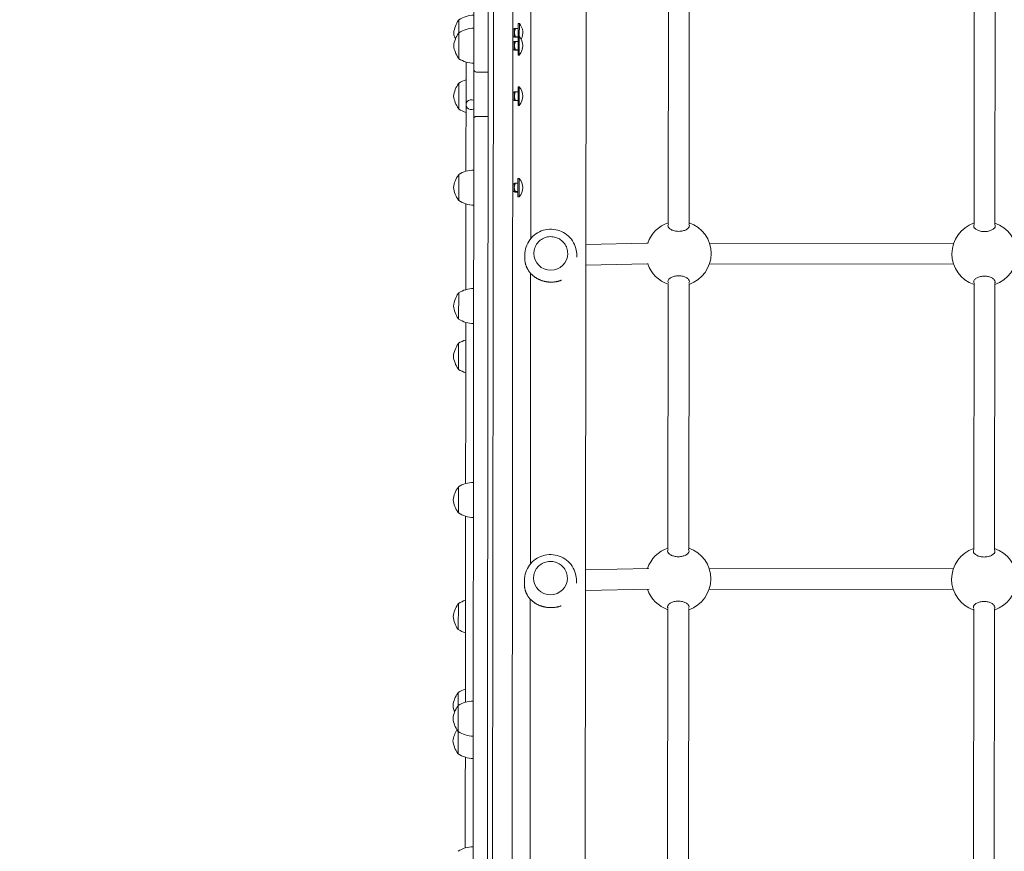
# Model space of a CAD drawing. Units: millimetres. Extents: x 18066 to 32414, y 10647 to 29152.
# Drawn here: x 24266 to 25023, y 20584 to 21223 of the extents above; entities that cross this region are included whole.
import ezdxf

# ---------------------------------------------------------------- set-up
doc = ezdxf.new("R2010")
doc.units = ezdxf.units.MM
doc.header["$LTSCALE"] = 130
doc.layers.add('Widoczne (ISO)', color=7, linetype='Continuous', lineweight=18)
doc.layers.add('Wymiar (ISO)', color=7, linetype='Continuous', lineweight=25)
doc.styles.add('tiff (ISO)', font='tahoma.ttf')
doc.dimstyles.new('tiff', dxfattribs={"dimscale": 130, "dimtxt": 4, "dimasz": 4, "dimexe": 3.175, "dimexo": 0, "dimgap": 0.762, "dimtad": 1, "dimdec": 0, "dimrnd": 1e-08, "dimzin": 0, "dimtxsty": 'tiff (ISO)', "dimblk": 'Filled-1', "dimcen": 0.09, "dimdle": 10, "dimclrd": 256, "dimclre": 256, "dimclrt": 256, "dimazin": 0, "dimtfac": 1, "dimtmove": 0, "dimatfit": 3, "dimfxl": 0, "dimtolj": 1, "dimtzin": 0, "dimlwd": 25, "dimlwe": 25, "dimarcsym": 0})

# ---------------------------------------------------------------- blocks, each defined once
blk = doc.blocks.new('Filled-1')
at = {"color": 0}
for p, q in [((0, 0), (-1, 0.25)), ((-1, 0.25), (-1, -0.25)), ((-1, 0), (0, 0)), ((-1, -0.25), (0, 0))]:
    blk.add_line(p, q, dxfattribs=at)
at = {"color": 0, "flags": 128}
blk.add_lwpolyline([(-1, -0.25), (0, 0)], dxfattribs=at)
at = {"color": 0}
blk.add_solid([(-1, -0.25), (0, 0), (-1, 0.25), (-1, -0.25)], dxfattribs=at)
blk = doc.blocks.new('*D6')
at = {"layer": 'Defpoints', "color": 0, "linetype": 'Continuous'}
for p in [(18726.88, 27143.04), (26500.6, 27134.94), (27717.42, 10648.58)]:
    blk.add_point(p, dxfattribs=at)
at = {"layer": 'Wymiar (ISO)', "linetype": 'Continuous', "lineweight": 25}
for p, q in [((26500.6, 27134.94), (18314.13, 27143.47)), ((18710.25, 11177.96), (18726.34, 26623.04)), ((27717.42, 10648.58), (18296.95, 10658.39))]:
    blk.add_line(p, q, dxfattribs=at)
at = {"layer": 'Wymiar (ISO)', "linetype": 'Continuous', "lineweight": 25, "xscale": 520, "yscale": 520, "zscale": 520}
for p, rotation in [((18726.88, 27143.04), 89.94030580401298), ((18709.7, 10657.96), 269.940305804013)]:
    blk.add_blockref('Filled-1', p, dxfattribs=dict(at, rotation=rotation))
at = {"layer": 'Wymiar (ISO)', "linetype": 'Continuous', "lineweight": 25, "insert": (18074.53, 17983.23), "char_height": 520, "attachment_point": 1, "rotation": 89.94031, "style": 'tiff (ISO)'}
blk.add_mtext('\\A1;16485', dxfattribs=at)
blk = doc.blocks.new('*D7')
at = {"layer": 'Defpoints', "color": 0, "linetype": 'Continuous'}
for p in [(26528.32, 25577.29), (19768.32, 12664), (28076.78, 12664)]:
    blk.add_point(p, dxfattribs=at)
at = {"layer": 'Wymiar (ISO)', "linetype": 'Continuous', "lineweight": 25}
for p, q in [((26528.32, 25577.29), (19355.57, 25577.29)), ((19768.32, 25057.29), (19768.32, 13184)), ((28076.78, 12664), (19355.57, 12664))]:
    blk.add_line(p, q, dxfattribs=at)
at = {"layer": 'Wymiar (ISO)', "linetype": 'Continuous', "lineweight": 25, "xscale": 520, "yscale": 520, "zscale": 520}
for p, rotation in [((19768.32, 25577.29), 90), ((19768.32, 12664), 270)]:
    blk.add_blockref('Filled-1', p, dxfattribs=dict(at, rotation=rotation))
at = {"layer": 'Wymiar (ISO)', "linetype": 'Continuous', "lineweight": 25, "insert": (19127.6, 18204.27), "char_height": 520, "attachment_point": 1, "rotation": 90, "style": 'tiff (ISO)'}
blk.add_mtext('\\A1;12913', dxfattribs=at)

msp = doc.modelspace()

# ---------------------------------------------------------------- linework, layer by layer
at = {"layer": 'Widoczne (ISO)'}
for p, q in [((24629.29, 20205.93), (24631.27, 22105.93)), ((24644.35, 20259.91), (24646.23, 22065.91)), ((24700.56, 20270.86), (24702.42, 22054.86)), ((24659.21, 21278.64), (24658.98, 21054.7)), ((24764.69, 21066.2), (24764.9, 21270.37)), ((24780.69, 21066.18), (24780.9, 21270.36)), ((24999.69, 21065.95), (24999.9, 21270.13)), ((25015.69, 21065.94), (25015.9, 21270.11)), ((24603.85, 21222.96), (24603.84, 21212.96)), ((24646.34, 21215.91), (24645.34, 21215.91)), ((24646.34, 21215.91), (24646.48, 21216.16)), ((24646.34, 21215.91), (24646.34, 21209.91)), ((24649.34, 21216.3), (24647.26, 21216.3)), ((24649.35, 21220.01), (24649.34, 21210.01)), ((24650.25, 21220.01), (24649.35, 21220.01)), ((24650.25, 21220.01), (24650.24, 21210.01)), ((24603.84, 21212.96), (24603.82, 21192.96)), ((24646.34, 21209.91), (24645.34, 21209.91)), ((24646.34, 21209.91), (24646.48, 21209.67)), ((24649.34, 21209.83), (24647.25, 21209.83)), ((24649.34, 21209.52), (24647.25, 21209.52)), ((24649.34, 21210.01), (24649.32, 21195.81)), ((24650.24, 21210.01), (24649.34, 21210.01)), ((24650.24, 21210.01), (24650.23, 21195.81)), ((24646.33, 21205.91), (24645.33, 21205.91)), ((24646.33, 21199.91), (24645.33, 21199.91)), ((24646.33, 21205.91), (24646.47, 21206.16)), ((24646.33, 21205.91), (24646.33, 21199.91)), ((24646.33, 21199.91), (24646.47, 21199.67)), ((24649.33, 21206.3), (24647.25, 21206.3)), ((24649.33, 21199.83), (24647.24, 21199.83)), ((24649.33, 21199.52), (24647.24, 21199.52)), ((24650.23, 21195.81), (24649.32, 21195.81)), ((24626.31, 21182.72), (24617.31, 21182.73)), ((24603.8, 21174.28), (24603.78, 21154.28)), ((24649.3, 21171.33), (24649.28, 21157.13)), ((24650.2, 21171.33), (24649.3, 21171.33)), ((24650.2, 21171.33), (24650.19, 21157.13)), ((24646.29, 21167.23), (24645.29, 21167.23)), ((24646.29, 21167.23), (24646.43, 21167.47)), ((24646.29, 21167.23), (24646.29, 21161.23)), ((24649.29, 21167.51), (24647.21, 21167.51)), ((24649.29, 21167.43), (24647.21, 21167.43)), ((24646.29, 21161.23), (24645.29, 21161.23)), ((24646.29, 21161.23), (24646.43, 21160.99)), ((24649.29, 21160.95), (24647.2, 21160.95)), ((24650.19, 21157.13), (24649.28, 21157.13)), ((24626.27, 21148.59), (24617.27, 21148.6)), ((24603.73, 21103.96), (24603.71, 21083.96)), ((24646.22, 21096.91), (24645.22, 21096.91)), ((24646.22, 21096.91), (24646.21, 21090.91)), ((24646.22, 21096.91), (24646.36, 21097.16)), ((24649.22, 21097.3), (24647.13, 21097.3)), ((24649.22, 21101.01), (24649.21, 21086.81)), ((24650.13, 21101.01), (24649.22, 21101.01)), ((24650.13, 21101.01), (24650.11, 21086.81)), ((24646.21, 21090.91), (24645.21, 21090.91)), ((24646.21, 21090.91), (24646.35, 21090.67)), ((24649.21, 21090.83), (24647.13, 21090.83)), ((24649.21, 21090.52), (24647.13, 21090.52)), ((24650.11, 21086.81), (24649.21, 21086.81)), ((24748.23, 21051.3), (24701.37, 21050.33)), ((24984, 21051.1), (24796.35, 21051.3)), ((24654.42, 21042.06), (24654.42, 21039.91)), ((24661.42, 21043.36), (24661.42, 21043.36)), ((24687.42, 21043.33), (24687.42, 21043.34)), ((24694.42, 21042.02), (24694.42, 21040.4)), ((24748.56, 21035.3), (24701.35, 21034.33)), ((24983.96, 21035.1), (24796.35, 21035.3)), ((24658.95, 21028.04), (24658.72, 20804.72)), ((24764.43, 20816.2), (24764.64, 21020.37)), ((24780.43, 20816.18), (24780.64, 21020.36)), ((24999.43, 20815.96), (24999.64, 21020.13)), ((25015.43, 20815.94), (25015.64, 21020.11)), ((24603.63, 21012.96), (24603.61, 20992.96)), ((24603.59, 20974.28), (24603.57, 20954.28)), ((24603.48, 20863.96), (24603.46, 20843.96)), ((24749.69, 20801.3), (24701.11, 20800.3)), ((24983.74, 20801.1), (24796.09, 20801.3)), ((24654.16, 20792.12), (24654.16, 20789.25)), ((24661.16, 20793.85), (24661.16, 20793.86)), ((24687.16, 20793.83), (24687.16, 20793.84)), ((24694.16, 20792.08), (24694.16, 20789.9)), ((24750, 20785.3), (24701.09, 20784.29)), ((24983.7, 20785.1), (24796.09, 20785.3)), ((24658.69, 20777.69), (24658.46, 20555.45)), ((24603.38, 20774.28), (24603.36, 20754.28)), ((24764.17, 20566.2), (24764.38, 20770.38)), ((24780.17, 20566.19), (24780.38, 20770.36)), ((24999.17, 20565.96), (24999.38, 20770.13)), ((25015.17, 20565.94), (25015.38, 20770.11)), ((24603.31, 20705.96), (24603.3, 20695.96)), ((24603.3, 20695.96), (24603.28, 20675.96)), ((24603.28, 20675.96), (24603.26, 20658.76))]:
    msp.add_line(p, q, dxfattribs=at)
for centre, radius, start, end in [((24604.35, 21221.96), 1, 119.94031, 144.70608), ((24615.74, 21204.45), 22, 91.01302, 122.72261), ((24620.67, 21210.4), 21, 144.70608, 172.99761), ((24615.73, 21194.45), 22, 91.01302, 122.72261), ((24642.24, 21212.92), 10.7, 332.0818, 41.51159), ((24620.66, 21200.4), 21, 144.70608, 172.99761), ((24620.68, 21215.48), 21, 186.883, 200.97737), ((24604.34, 21211.96), 1, 119.94031, 144.70608), ((24642.23, 21202.92), 10.7, 318.36902, 41.51159), ((24620.67, 21205.48), 21, 186.883, 215.17453), ((24604.32, 21193.96), 1, 215.17453, 239.94031), ((24615.75, 21211.44), 22, 237.158, 268.86759), ((24617.31, 21184.73), 2, 179.94031, 269.94031), ((24620.62, 21161.72), 21, 144.70608, 172.99761), ((24604.3, 21173.28), 1, 119.94031, 144.70608), ((24615.69, 21155.77), 22, 106.88501, 122.72261), ((24642.19, 21164.24), 10.7, 318.36902, 41.51159), ((24620.63, 21166.8), 21, 186.883, 215.17453), ((24604.28, 21155.28), 1, 215.17453, 239.94031), ((24615.71, 21172.76), 22, 237.158, 252.9956), ((24620.55, 21091.4), 21, 144.70608, 172.99761), ((24604.23, 21102.96), 1, 119.94031, 144.70608), ((24615.62, 21085.45), 22, 91.01302, 122.72261), ((24620.56, 21096.48), 21, 186.883, 215.17453), ((24642.12, 21093.92), 10.7, 318.36902, 41.51159), ((24604.21, 21084.96), 1, 215.17453, 239.94031), ((24615.64, 21102.44), 22, 237.158, 268.86759), ((24772.66, 21043.29), 25, 108.60323, 161.30638), ((24772.66, 21043.29), 25, 288.60323, 71.27738), ((25007.66, 21043.05), 25, 108.60323, 251.27738), ((25007.66, 21043.05), 25, 288.60323, 71.27738), ((24772.66, 21043.29), 25, 198.6338, 251.27738), ((24620.46, 21000.4), 21, 144.70608, 172.99761), ((24604.13, 21011.96), 1, 119.94031, 144.70608), ((24615.52, 20994.45), 22, 91.01302, 122.72261), ((24620.46, 21005.48), 21, 186.883, 215.17453), ((24604.11, 20993.96), 1, 215.17453, 239.94031), ((24615.54, 21011.44), 22, 237.158, 268.86759), ((24620.41, 20961.72), 21, 144.70608, 172.99761), ((24604.09, 20973.28), 1, 119.94031, 144.70608), ((24615.48, 20955.77), 22, 106.88501, 122.72261), ((24620.42, 20966.8), 21, 186.883, 215.17453), ((24604.07, 20955.28), 1, 215.17453, 239.94031), ((24615.5, 20972.76), 22, 237.158, 252.9956), ((24615.37, 20845.45), 22, 91.01302, 122.72261), ((24620.3, 20851.4), 21, 144.70608, 172.99761), ((24603.98, 20862.96), 1, 119.94031, 144.70608), ((24620.31, 20856.48), 21, 186.883, 215.17453), ((24603.96, 20844.96), 1, 215.17453, 239.94031), ((24615.39, 20862.44), 22, 237.158, 268.86759), ((24772.4, 20793.3), 25, 108.60323, 161.38149), ((24772.4, 20793.3), 25, 288.60323, 71.27738), ((25007.4, 20793.05), 25, 108.60323, 251.27738), ((25007.4, 20793.05), 25, 288.60323, 71.27738), ((24772.4, 20793.3), 25, 198.71488, 251.27738), ((24615.28, 20755.77), 22, 106.88501, 122.72261), ((24620.21, 20761.72), 21, 144.70608, 172.99761), ((24603.88, 20773.28), 1, 119.94031, 144.70608), ((24620.21, 20766.8), 21, 186.883, 215.17453), ((24603.86, 20755.28), 1, 215.17453, 239.94031), ((24615.29, 20772.76), 22, 237.158, 252.9956), ((24615.2, 20687.45), 22, 106.88501, 122.72261), ((24620.14, 20693.4), 21, 144.70608, 172.99761), ((24603.81, 20704.96), 1, 119.94031, 144.70608), ((24620.12, 20683.4), 21, 144.70608, 172.99761), ((24620.14, 20698.48), 21, 186.883, 200.97737), ((24603.8, 20694.96), 1, 119.94031, 144.70608), ((24615.19, 20677.45), 22, 91.01302, 122.72261), ((24620.13, 20688.48), 21, 186.883, 215.17453), ((24620.11, 20666.21), 21, 147.91634, 172.99761), ((24603.78, 20676.96), 1, 215.17453, 239.94031), ((24615.21, 20694.44), 22, 237.158, 268.86759), ((24620.11, 20671.28), 21, 186.883, 215.17453), ((24603.76, 20659.76), 1, 215.17453, 239.94031), ((24615.19, 20677.25), 22, 237.158, 268.86759), ((24615.08, 20565.45), 22, 91.01302, 122.72261)]:
    msp.add_arc(centre, radius, start, end, dxfattribs=at)
for centre, major_axis, ratio, start_param, end_param in [((24613.28, 21157.64), (-4, 0), 0.92958, 4.18879, 8.37758), ((24674.42, 21043.34), (13, -0.01), 0.991518, 3.141593, 6.283185), ((24674.16, 20793.84), (13, -0.01), 0.984784, 3.141593, 6.283185)]:
    msp.add_ellipse(centre, major_axis=major_axis, ratio=ratio, start_param=start_param, end_param=end_param, dxfattribs=at)
for points, knots in [([(24615.78, 21630.11), (24615.77, 21628.86), (24615.77, 21627.61), (24615.76, 21614.82), (24615.75, 21603.27), (24615.72, 21581.05), (24615.71, 21570.38), (24615.69, 21550.62), (24615.68, 21541.55), (24615.66, 21523.65), (24615.65, 21514.81), (24615.64, 21499.16), (24615.63, 21492.31), (24615.62, 21477.3), (24615.61, 21469.27), (24615.59, 21456.33), (24615.59, 21451.13), (24615.58, 21438.91), (24615.57, 21432.49), (24615.56, 21422.36), (24615.55, 21418.35), (24615.55, 21411.04), (24615.54, 21407.72), (24615.54, 21401.98), (24615.53, 21399.57), (24615.53, 21393.7), (24615.53, 21390.13), (24615.52, 21384.79), (24615.52, 21383.46), (24615.51, 21378.15), (24615.51, 21373.82), (24615.5, 21364.6), (24615.49, 21359.71), (24615.48, 21348.08), (24615.47, 21341.21), (24615.46, 21328.02), (24615.45, 21321.79), (24615.44, 21308.83), (24615.43, 21302.08), (24615.42, 21289.64), (24615.41, 21284), (24615.4, 21272.62), (24615.4, 21266.88), (24615.39, 21261.19), (24615.38, 21255.57), (24615.38, 21249.99), (24615.37, 21237.8), (24615.36, 21231.27), (24615.35, 21220.63), (24615.34, 21216.34), (24615.34, 21208.27), (24615.33, 21204.49), (24615.33, 21198.33), (24615.32, 21195.82), (24615.32, 21191.97), (24615.32, 21190.49), (24615.31, 21187.94), (24615.31, 21186.85), (24615.31, 21185.23), (24615.31, 21184.73), (24615.31, 21184.73)], [-78.025068, -78.025068, -78.025068, -78.025068, -77.647618, -77.647618, -74.154125, -74.154125, -70.942277, -70.942277, -68.223215, -68.223215, -65.567644, -65.567644, -63.461154, -63.461154, -60.807623, -60.807623, -58.793324, -58.793324, -55.640222, -55.640222, -53.170083, -53.170083, -50.843243, -50.843243, -49.164906, -49.164906, -46.975992, -46.975992, -46.290676, -46.290676, -44.316898, -44.316898, -42.343115, -42.343115, -39.813084, -39.813084, -37.681101, -37.681101, -35.523935, -35.523935, -33.809433, -33.809433, -32.094927, -32.094927, -32.094927, -30.399987, -30.399987, -28.279368, -28.279368, -26.721749, -26.721749, -25.164135, -25.164135, -23.94943, -23.94943, -23.074606, -23.074606, -22.199783, -22.199783, -21.284314, -21.284314, -21.284314, -21.284314]), ([(24626.73, 21584.88), (24626.57, 21428.96), (24626.43, 21302.77), (24626.22, 21098.19), (24626.14, 21019.1), (24625.99, 20881.2), (24625.93, 20821.51), (24625.8, 20695.41), (24625.73, 20630.56), (24625.57, 20474.93), (24625.48, 20386.3), (24625.31, 20228.16)], [1.641017, 1.641017, 1.641017, 1.641017, 2.312814, 2.312814, 2.98461, 2.98461, 3.656407, 3.656407, 4.328203, 4.328203, 4.982342, 4.982342, 4.982342, 4.982342]), ([(24609.28, 21157.65), (24609.29, 21164.18), (24609.3, 21170.36), (24609.31, 21181.41), (24609.31, 21185.7), (24609.32, 21190.4)], [1, 1, 1, 1, 1.2, 1.2, 1.314594, 1.314594, 1.314594, 1.314594]), ([(24615.31, 21184.73), (24615.31, 21181.95), (24615.31, 21179.16), (24615.3, 21170.33), (24615.29, 21164.3), (24615.28, 21154.92), (24615.28, 21151.53), (24615.27, 21148.15), (24615.27, 21147.88), (24615.27, 21147.61), (24615.27, 21147.33)], [-3.703779, -3.703779, -3.703779, -3.703779, -2.866645, -2.866645, -1.039478, -1.039478, 0, 0, 0, 0.083964, 0.083964, 0.083964, 0.083964]), ([(24615.27, 21147.33), (24615.27, 21147.19), (24615.27, 21147.04), (24615.27, 21146.9), (24615.27, 21141.81), (24615.26, 21136.94), (24615.25, 21126.66), (24615.24, 21121.29), (24615.23, 21110.41), (24615.23, 21104.94), (24615.22, 21094.91), (24615.21, 21090.33), (24615.2, 21081.06), (24615.2, 21076.36), (24615.19, 21066.12), (24615.18, 21060.53), (24615.17, 21049.1), (24615.16, 21043.35), (24615.15, 21033.28), (24615.15, 21029.26), (24615.14, 21020.86), (24615.14, 21016.47), (24615.12, 21004.95), (24615.12, 20997.63), (24615.1, 20982.64), (24615.09, 20974.98), (24615.07, 20956.75), (24615.06, 20946.08), (24615.04, 20924.1), (24615.03, 20912.78), (24615.01, 20891.25), (24614.99, 20881.14), (24614.97, 20859.33), (24614.96, 20847.6), (24614.94, 20823.86), (24614.92, 20811.86), (24614.89, 20782.86), (24614.87, 20765.81), (24614.84, 20729.47), (24614.82, 20710.2), (24614.78, 20677.83), (24614.77, 20664.5), (24614.74, 20640.75), (24614.73, 20630.19), (24614.71, 20610.13), (24614.7, 20600.63), (24614.69, 20591.95), (24614.69, 20584.88), (24614.68, 20578.36), (24614.67, 20566.84), (24614.66, 20561.85), (24614.65, 20554.56), (24614.65, 20551.94), (24614.65, 20548.22), (24614.65, 20547.11), (24614.65, 20546.82), (24614.65, 20546.8), (24614.65, 20546.8)], [-115.007587, -115.007587, -115.007587, -115.007587, -114.923623, -114.923623, -114.923623, -111.998865, -111.998865, -108.604016, -108.604016, -104.964144, -104.964144, -101.845208, -101.845208, -98.726268, -98.726268, -95.29772, -95.29772, -92.267619, -92.267619, -90.410427, -90.410427, -88.553235, -88.553235, -85.697448, -85.697448, -82.841657, -82.841657, -79.013728, -79.013728, -75.185794, -75.185794, -71.934487, -71.934487, -68.298356, -68.298356, -64.66222, -64.66222, -59.559853, -59.559853, -53.743791, -53.743791, -49.549402, -49.549402, -46.000096, -46.000096, -42.450785, -42.450785, -42.450785, -39.557555, -39.557555, -36.664325, -36.664325, -34.30539, -34.30539, -31.946455, -31.946455, -31.611942, -31.611942, -31.611942, -31.611942]), ([(24615.27, 21147.33), (24615.27, 21147.33), (24615.27, 21147.34), (24615.27, 21147.43), (24615.29, 21147.53), (24615.36, 21147.72), (24615.41, 21147.81), (24615.59, 21148.04), (24615.75, 21148.17), (24616.13, 21148.38), (24616.34, 21148.46), (24616.79, 21148.57), (24617.03, 21148.6), (24617.27, 21148.6)], [-0.0006859, -0.0006859, -0.0006859, -0.0006859, 0, 0, 0.0492781, 0.0492781, 0.0981966, 0.0981966, 0.1800279, 0.1800279, 0.2555459, 0.2555459, 0.3281272, 0.3281272, 0.3281272, 0.3281272]), ([(24609.2, 21081.4), (24609.19, 21068.82), (24609.18, 21059.69), (24609.16, 21038.7), (24609.15, 21027.22), (24609.13, 21015.5)], [1.4779379, 1.4779379, 1.4779379, 1.4779379, 1.8, 1.8, 2.2575654, 2.2575654, 2.2575654, 2.2575654]), ([(24772.68, 21060.33), (24771.65, 21060.33), (24770.56, 21060.46), (24768.58, 21060.92), (24767.69, 21061.26), (24766.2, 21062.04), (24765.53, 21062.55), (24764.65, 21063.61), (24764.44, 21064.15), (24764.44, 21065.03), (24764.56, 21065.43), (24764.83, 21065.8)], [0, 0, 0, 0, 0.310325, 0.310325, 0.62065, 0.62065, 0.970973, 0.970973, 1.321297, 1.321297, 1.589832, 1.589832, 1.589832, 1.589832]), ([(24780.55, 21065.78), (24780.81, 21065.41), (24780.94, 21065.02), (24780.94, 21064.14), (24780.72, 21063.59), (24779.84, 21062.54), (24779.17, 21062.03), (24777.68, 21061.25), (24776.79, 21060.92), (24774.81, 21060.45), (24773.72, 21060.33), (24772.68, 21060.33)], [3.653591, 3.653591, 3.653591, 3.653591, 3.922127, 3.922127, 4.27245, 4.27245, 4.622774, 4.622774, 4.933099, 4.933099, 5.243423, 5.243423, 5.243423, 5.243423]), ([(25007.68, 21060.09), (25006.65, 21060.09), (25005.56, 21060.21), (25003.58, 21060.68), (25002.69, 21061.02), (25001.2, 21061.8), (25000.53, 21062.31), (24999.65, 21063.36), (24999.44, 21063.91), (24999.44, 21064.79), (24999.56, 21065.18), (24999.83, 21065.56)], [0, 0, 0, 0, 0.310325, 0.310325, 0.62065, 0.62065, 0.970973, 0.970973, 1.321297, 1.321297, 1.589832, 1.589832, 1.589832, 1.589832]), ([(25015.55, 21065.54), (25015.81, 21065.17), (25015.94, 21064.77), (25015.94, 21063.89), (25015.72, 21063.34), (25014.84, 21062.29), (25014.17, 21061.79), (25012.68, 21061.01), (25011.79, 21060.67), (25009.81, 21060.21), (25008.72, 21060.09), (25007.68, 21060.09)], [3.653591, 3.653591, 3.653591, 3.653591, 3.922127, 3.922127, 4.27245, 4.27245, 4.622774, 4.622774, 4.933099, 4.933099, 5.243423, 5.243423, 5.243423, 5.243423]), ([(24654.42, 21042.06), (24654.42, 21044.19), (24654.77, 21046.3), (24656.11, 21050.33), (24657.1, 21052.23), (24659.64, 21055.63), (24661.19, 21057.13), (24664.68, 21059.57), (24666.62, 21060.51), (24670.71, 21061.73), (24672.85, 21062.02), (24677.12, 21061.9), (24679.25, 21061.49), (24683.27, 21060.04), (24685.16, 21058.98), (24688.51, 21056.34), (24689.97, 21054.75), (24692.32, 21051.19), (24693.2, 21049.23), (24694.2, 21045.49), (24694.42, 21043.76), (24694.42, 21042.02)], [1.46036, 1.46036, 1.46036, 1.46036, 1.778231, 1.778231, 2.096524, 2.096524, 2.415912, 2.415912, 2.736636, 2.736636, 3.058409, 3.058409, 3.380532, 3.380532, 3.702167, 3.702167, 4.022664, 4.022664, 4.341824, 4.341824, 4.601953, 4.601953, 4.601953, 4.601953]), ([(24687.42, 21043.34), (24687.42, 21044.71), (24687.2, 21046.09), (24686.33, 21048.7), (24685.69, 21049.93), (24684.03, 21052.14), (24683.03, 21053.11), (24680.76, 21054.7), (24679.5, 21055.31), (24676.84, 21056.1), (24675.45, 21056.28), (24672.67, 21056.21), (24671.29, 21055.95), (24668.69, 21055.01), (24667.46, 21054.33), (24665.28, 21052.62), (24664.33, 21051.6), (24662.8, 21049.3), (24662.23, 21048.03), (24661.57, 21045.61), (24661.42, 21044.49), (24661.42, 21043.36)], [4.822825, 4.822825, 4.822825, 4.822825, 5.142419, 5.142419, 5.462095, 5.462095, 5.781984, 5.781984, 6.102124, 6.102124, 6.422458, 6.422458, 6.742855, 6.742855, 7.063162, 7.063162, 7.383259, 7.383259, 7.703103, 7.703103, 7.964418, 7.964418, 7.964418, 7.964418]), ([(24654.42, 21039.91), (24654.42, 21039.75), (24654.42, 21039.58), (24654.43, 21039.25), (24654.44, 21039.08), (24654.45, 21038.73), (24654.47, 21038.56), (24654.49, 21038.21), (24654.51, 21038.03), (24654.55, 21037.67), (24654.57, 21037.49), (24654.63, 21037.11), (24654.66, 21036.92), (24654.73, 21036.54), (24654.76, 21036.34), (24654.85, 21035.94), (24654.89, 21035.74), (24655, 21035.32), (24655.05, 21035.11), (24655.18, 21034.68), (24655.25, 21034.47), (24655.39, 21034.02), (24655.47, 21033.8), (24655.65, 21033.34), (24655.74, 21033.11), (24655.94, 21032.64), (24656.05, 21032.4), (24656.28, 21031.93), (24656.4, 21031.69), (24656.66, 21031.22), (24656.79, 21030.98), (24657.08, 21030.51), (24657.23, 21030.27), (24657.54, 21029.81), (24657.7, 21029.58), (24658.03, 21029.13), (24658.2, 21028.91), (24658.56, 21028.48), (24658.74, 21028.27), (24659.11, 21027.86), (24659.29, 21027.66), (24659.68, 21027.27), (24659.87, 21027.08), (24660.26, 21026.71), (24660.46, 21026.53), (24660.86, 21026.19), (24661.06, 21026.02), (24661.47, 21025.7), (24661.67, 21025.54), (24662.08, 21025.24), (24662.29, 21025.1), (24662.7, 21024.82), (24662.91, 21024.68), (24663.32, 21024.42), (24663.53, 21024.3), (24663.95, 21024.06), (24664.15, 21023.94), (24664.57, 21023.72), (24664.78, 21023.62), (24665.2, 21023.41), (24665.41, 21023.32), (24665.82, 21023.13), (24666.03, 21023.04), (24666.45, 21022.87), (24666.66, 21022.79), (24667.07, 21022.63), (24667.28, 21022.56), (24667.69, 21022.42), (24667.9, 21022.35), (24668.32, 21022.22), (24668.52, 21022.16), (24668.94, 21022.05), (24669.15, 21021.99), (24669.56, 21021.89), (24669.77, 21021.84), (24670.18, 21021.75), (24670.39, 21021.71), (24670.8, 21021.64), (24671.01, 21021.6), (24671.43, 21021.54), (24671.63, 21021.51), (24672.05, 21021.45), (24672.26, 21021.43), (24672.68, 21021.39), (24672.88, 21021.37), (24673.3, 21021.34), (24673.51, 21021.33), (24673.93, 21021.31), (24674.14, 21021.31), (24674.56, 21021.3), (24674.77, 21021.3), (24675.2, 21021.31), (24675.41, 21021.31), (24675.83, 21021.33), (24676.05, 21021.34), (24676.48, 21021.37), (24676.69, 21021.39), (24677.12, 21021.43), (24677.34, 21021.46), (24677.77, 21021.52), (24677.99, 21021.55), (24678.43, 21021.62), (24678.65, 21021.66), (24679.09, 21021.74), (24679.31, 21021.79), (24679.75, 21021.89), (24679.98, 21021.94), (24680.42, 21022.06), (24680.65, 21022.12), (24681.1, 21022.25), (24681.33, 21022.32), (24681.78, 21022.47), (24682.01, 21022.55), (24682.4, 21022.7), (24682.57, 21022.76), (24682.74, 21022.83)], [6.675631, 6.675631, 6.675631, 6.675631, 6.726059, 6.726059, 6.77798, 6.77798, 6.831726, 6.831726, 6.887652, 6.887652, 6.946129, 6.946129, 7.00754, 7.00754, 7.072272, 7.072272, 7.140688, 7.140688, 7.213105, 7.213105, 7.289746, 7.289746, 7.370689, 7.370689, 7.455811, 7.455811, 7.544747, 7.544747, 7.636886, 7.636886, 7.731409, 7.731409, 7.827376, 7.827376, 7.923828, 7.923828, 8.019884, 8.019884, 8.114807, 8.114807, 8.208031, 8.208031, 8.299159, 8.299159, 8.387944, 8.387944, 8.474262, 8.474262, 8.558081, 8.558081, 8.639438, 8.639438, 8.718419, 8.718419, 8.795138, 8.795138, 8.869733, 8.869733, 8.942351, 8.942351, 9.01315, 9.01315, 9.082291, 9.082291, 9.149933, 9.149933, 9.216239, 9.216239, 9.281366, 9.281366, 9.345472, 9.345472, 9.408708, 9.408708, 9.471223, 9.471223, 9.533165, 9.533165, 9.594675, 9.594675, 9.655897, 9.655897, 9.716971, 9.716971, 9.778035, 9.778035, 9.839229, 9.839229, 9.900692, 9.900692, 9.962562, 9.962562, 10.024981, 10.024981, 10.088089, 10.088089, 10.152031, 10.152031, 10.216953, 10.216953, 10.283002, 10.283002, 10.350327, 10.350327, 10.41908, 10.41908, 10.489413, 10.489413, 10.561479, 10.561479, 10.635425, 10.635425, 10.711394, 10.711394, 10.768941, 10.768941, 10.768941, 10.768941]), ([(24749.28, 21035.31), (24749.23, 21035.31), (24749.18, 21035.31), (24748.83, 21035.31), (24748.61, 21035.3), (24748.56, 21035.3)], [2.4973862, 2.4973862, 2.4973862, 2.4973862, 2.551095, 2.551095, 2.8796945, 2.8796945, 2.8796945, 2.8796945]), ([(24764.78, 21020.76), (24764.52, 21021.13), (24764.39, 21021.52), (24764.39, 21022.39), (24764.61, 21022.94), (24765.49, 21023.98), (24766.16, 21024.48), (24767.65, 21025.25), (24768.54, 21025.58), (24770.52, 21026.04), (24771.61, 21026.16), (24772.65, 21026.16)], [3.653591, 3.653591, 3.653591, 3.653591, 3.922127, 3.922127, 4.27245, 4.27245, 4.622774, 4.622774, 4.933099, 4.933099, 5.243423, 5.243423, 5.243423, 5.243423]), ([(24772.65, 21026.16), (24773.68, 21026.16), (24774.77, 21026.04), (24776.75, 21025.57), (24777.64, 21025.24), (24779.13, 21024.46), (24779.8, 21023.96), (24780.68, 21022.92), (24780.89, 21022.38), (24780.89, 21021.51), (24780.76, 21021.12), (24780.5, 21020.75)], [0, 0, 0, 0, 0.310325, 0.310325, 0.62065, 0.62065, 0.970973, 0.970973, 1.321297, 1.321297, 1.589832, 1.589832, 1.589832, 1.589832]), ([(24999.78, 21020.52), (24999.52, 21020.89), (24999.39, 21021.28), (24999.39, 21022.15), (24999.61, 21022.69), (25000.49, 21023.73), (25001.16, 21024.23), (25002.65, 21025), (25003.54, 21025.34), (25005.52, 21025.8), (25006.61, 21025.92), (25007.65, 21025.92)], [3.653591, 3.653591, 3.653591, 3.653591, 3.922127, 3.922127, 4.27245, 4.27245, 4.622774, 4.622774, 4.933099, 4.933099, 5.243423, 5.243423, 5.243423, 5.243423]), ([(25007.65, 21025.92), (25008.68, 21025.91), (25009.77, 21025.79), (25011.75, 21025.33), (25012.64, 21024.99), (25014.13, 21024.22), (25014.8, 21023.72), (25015.68, 21022.67), (25015.89, 21022.13), (25015.89, 21021.26), (25015.76, 21020.87), (25015.5, 21020.5)], [0, 0, 0, 0, 0.310325, 0.310325, 0.62065, 0.62065, 0.970973, 0.970973, 1.321297, 1.321297, 1.589832, 1.589832, 1.589832, 1.589832]), ([(24609.11, 20990.4), (24609.11, 20989.94), (24609.11, 20989.48), (24609.09, 20968.16), (24609.06, 20946.84), (24609.03, 20911.5), (24609.01, 20899.05), (24608.99, 20878.94), (24608.99, 20872.94), (24608.98, 20866.5)], [2.58225, 2.58225, 2.58225, 2.58225, 2.6, 2.6, 3.4, 3.4, 3.8, 3.8, 3.957927, 3.957927, 3.957927, 3.957927]), ([(24608.95, 20841.4), (24608.94, 20828.8), (24608.93, 20814.65), (24608.89, 20780.11), (24608.87, 20759.01), (24608.83, 20724.22), (24608.82, 20711.36), (24608.8, 20698.5)], [4.1464701, 4.1464701, 4.1464701, 4.1464701, 4.4072791, 4.4072791, 4.72011, 4.72011, 4.8956719, 4.8956719, 4.8956719, 4.8956719]), ([(24772.42, 20810.33), (24771.39, 20810.33), (24770.3, 20810.46), (24768.32, 20810.93), (24767.43, 20811.27), (24765.94, 20812.05), (24765.27, 20812.55), (24764.39, 20813.61), (24764.18, 20814.16), (24764.18, 20815.04), (24764.3, 20815.43), (24764.57, 20815.8)], [0, 0, 0, 0, 0.310325, 0.310325, 0.62065, 0.62065, 0.970973, 0.970973, 1.321297, 1.321297, 1.589832, 1.589832, 1.589832, 1.589832]), ([(24780.29, 20815.79), (24780.55, 20815.41), (24780.68, 20815.02), (24780.68, 20814.14), (24780.46, 20813.59), (24779.58, 20812.54), (24778.91, 20812.03), (24777.42, 20811.26), (24776.53, 20810.92), (24774.55, 20810.45), (24773.46, 20810.33), (24772.42, 20810.33)], [3.653591, 3.653591, 3.653591, 3.653591, 3.922127, 3.922127, 4.27245, 4.27245, 4.622774, 4.622774, 4.933099, 4.933099, 5.243423, 5.243423, 5.243423, 5.243423]), ([(25007.42, 20810.09), (25006.39, 20810.09), (25005.3, 20810.21), (25003.32, 20810.68), (25002.43, 20811.02), (25000.94, 20811.8), (25000.27, 20812.31), (24999.39, 20813.36), (24999.17, 20813.91), (24999.18, 20814.79), (24999.3, 20815.18), (24999.57, 20815.56)], [0, 0, 0, 0, 0.310325, 0.310325, 0.62065, 0.62065, 0.970973, 0.970973, 1.321297, 1.321297, 1.589832, 1.589832, 1.589832, 1.589832]), ([(25015.29, 20815.54), (25015.55, 20815.17), (25015.68, 20814.77), (25015.67, 20813.89), (25015.46, 20813.35), (25014.58, 20812.29), (25013.91, 20811.79), (25012.42, 20811.01), (25011.53, 20810.67), (25009.55, 20810.21), (25008.46, 20810.09), (25007.42, 20810.09)], [3.653591, 3.653591, 3.653591, 3.653591, 3.922127, 3.922127, 4.27245, 4.27245, 4.622774, 4.622774, 4.933099, 4.933099, 5.243423, 5.243423, 5.243423, 5.243423]), ([(24654.16, 20792.12), (24654.16, 20794.23), (24654.51, 20796.34), (24655.84, 20800.35), (24656.83, 20802.24), (24659.36, 20805.63), (24660.91, 20807.12), (24664.39, 20809.56), (24666.33, 20810.49), (24670.41, 20811.72), (24672.55, 20812.01), (24676.83, 20811.9), (24678.96, 20811.5), (24682.99, 20810.05), (24684.89, 20809), (24688.25, 20806.36), (24689.71, 20804.77), (24692.06, 20801.22), (24692.94, 20799.26), (24693.94, 20795.54), (24694.16, 20793.81), (24694.16, 20792.08)], [1.46036, 1.46036, 1.46036, 1.46036, 1.776529, 1.776529, 2.093456, 2.093456, 2.412352, 2.412352, 2.733647, 2.733647, 3.05683, 3.05683, 3.38065, 3.38065, 3.703599, 3.703599, 4.024503, 4.024503, 4.342996, 4.342996, 4.601953, 4.601953, 4.601953, 4.601953]), ([(24687.16, 20793.84), (24687.16, 20795.2), (24686.94, 20796.57), (24686.07, 20799.16), (24685.43, 20800.39), (24683.78, 20802.58), (24682.77, 20803.55), (24680.5, 20805.12), (24679.24, 20805.73), (24676.59, 20806.52), (24675.19, 20806.7), (24672.42, 20806.62), (24671.04, 20806.37), (24668.43, 20805.43), (24667.2, 20804.76), (24665.02, 20803.06), (24664.07, 20802.04), (24662.54, 20799.76), (24661.97, 20798.5), (24661.31, 20796.1), (24661.16, 20794.98), (24661.16, 20793.86)], [4.822825, 4.822825, 4.822825, 4.822825, 5.14209, 5.14209, 5.461507, 5.461507, 5.781312, 5.781312, 6.101568, 6.101568, 6.422165, 6.422165, 6.742872, 6.742872, 7.063422, 7.063422, 7.383601, 7.383601, 7.703325, 7.703325, 7.964418, 7.964418, 7.964418, 7.964418]), ([(24654.16, 20789.25), (24654.16, 20789.08), (24654.16, 20788.92), (24654.17, 20788.59), (24654.17, 20788.42), (24654.19, 20788.09), (24654.2, 20787.91), (24654.23, 20787.57), (24654.25, 20787.39), (24654.29, 20787.04), (24654.31, 20786.86), (24654.37, 20786.5), (24654.4, 20786.31), (24654.46, 20785.93), (24654.5, 20785.74), (24654.59, 20785.35), (24654.63, 20785.15), (24654.74, 20784.75), (24654.79, 20784.54), (24654.92, 20784.12), (24654.99, 20783.91), (24655.13, 20783.48), (24655.21, 20783.26), (24655.39, 20782.82), (24655.48, 20782.59), (24655.68, 20782.14), (24655.79, 20781.91), (24656.02, 20781.45), (24656.14, 20781.22), (24656.4, 20780.76), (24656.53, 20780.53), (24656.82, 20780.08), (24656.97, 20779.85), (24657.28, 20779.4), (24657.44, 20779.18), (24657.77, 20778.75), (24657.94, 20778.54), (24658.3, 20778.12), (24658.48, 20777.92), (24658.84, 20777.52), (24659.03, 20777.33), (24659.41, 20776.95), (24659.61, 20776.77), (24660, 20776.42), (24660.2, 20776.25), (24660.6, 20775.91), (24660.8, 20775.75), (24661.21, 20775.44), (24661.41, 20775.29), (24661.82, 20775), (24662.03, 20774.86), (24662.44, 20774.59), (24662.65, 20774.47), (24663.06, 20774.22), (24663.27, 20774.1), (24663.69, 20773.87), (24663.89, 20773.75), (24664.31, 20773.54), (24664.52, 20773.44), (24664.94, 20773.24), (24665.15, 20773.15), (24665.56, 20772.97), (24665.77, 20772.88), (24666.19, 20772.72), (24666.4, 20772.64), (24666.81, 20772.49), (24667.02, 20772.42), (24667.43, 20772.28), (24667.64, 20772.21), (24668.06, 20772.09), (24668.26, 20772.03), (24668.68, 20771.92), (24668.89, 20771.87), (24669.3, 20771.77), (24669.51, 20771.72), (24669.92, 20771.64), (24670.13, 20771.6), (24670.54, 20771.52), (24670.75, 20771.49), (24671.17, 20771.42), (24671.37, 20771.4), (24671.79, 20771.34), (24672, 20771.32), (24672.41, 20771.28), (24672.62, 20771.26), (24673.04, 20771.23), (24673.25, 20771.22), (24673.67, 20771.2), (24673.88, 20771.19), (24674.3, 20771.19), (24674.51, 20771.19), (24674.94, 20771.19), (24675.15, 20771.19), (24675.57, 20771.21), (24675.79, 20771.22), (24676.22, 20771.25), (24676.43, 20771.26), (24676.86, 20771.3), (24677.08, 20771.33), (24677.51, 20771.38), (24677.73, 20771.41), (24678.17, 20771.47), (24678.39, 20771.51), (24678.83, 20771.59), (24679.05, 20771.63), (24679.49, 20771.72), (24679.72, 20771.77), (24680.16, 20771.88), (24680.39, 20771.94), (24680.84, 20772.07), (24681.06, 20772.13), (24681.52, 20772.27), (24681.75, 20772.35), (24682.14, 20772.48), (24682.3, 20772.54), (24682.46, 20772.61)], [6.675631, 6.675631, 6.675631, 6.675631, 6.726061, 6.726061, 6.777984, 6.777984, 6.831731, 6.831731, 6.887657, 6.887657, 6.946132, 6.946132, 7.007539, 7.007539, 7.072262, 7.072262, 7.140666, 7.140666, 7.213064, 7.213064, 7.289681, 7.289681, 7.370592, 7.370592, 7.455678, 7.455678, 7.544574, 7.544574, 7.636673, 7.636673, 7.731161, 7.731161, 7.827099, 7.827099, 7.923533, 7.923533, 8.019581, 8.019581, 8.114506, 8.114506, 8.20774, 8.20774, 8.298884, 8.298884, 8.387689, 8.387689, 8.474029, 8.474029, 8.557871, 8.557871, 8.639252, 8.639252, 8.718254, 8.718254, 8.794993, 8.794993, 8.869606, 8.869606, 8.942242, 8.942242, 9.013057, 9.013057, 9.08221, 9.08221, 9.149865, 9.149865, 9.216181, 9.216181, 9.281318, 9.281318, 9.345432, 9.345432, 9.408676, 9.408676, 9.471198, 9.471198, 9.533145, 9.533145, 9.594661, 9.594661, 9.655889, 9.655889, 9.716967, 9.716967, 9.778037, 9.778037, 9.839236, 9.839236, 9.900704, 9.900704, 9.96258, 9.96258, 10.025004, 10.025004, 10.08812, 10.08812, 10.152069, 10.152069, 10.216999, 10.216999, 10.283058, 10.283058, 10.350394, 10.350394, 10.419159, 10.419159, 10.489506, 10.489506, 10.561587, 10.561587, 10.635551, 10.635551, 10.71154, 10.71154, 10.767477, 10.767477, 10.767477, 10.767477]), ([(24764.52, 20770.77), (24764.26, 20771.13), (24764.13, 20771.52), (24764.13, 20772.39), (24764.35, 20772.94), (24765.23, 20773.98), (24765.9, 20774.48), (24767.39, 20775.25), (24768.28, 20775.58), (24770.26, 20776.04), (24771.35, 20776.16), (24772.39, 20776.16)], [3.653591, 3.653591, 3.653591, 3.653591, 3.922127, 3.922127, 4.27245, 4.27245, 4.622774, 4.622774, 4.933099, 4.933099, 5.243423, 5.243423, 5.243423, 5.243423]), ([(24772.39, 20776.16), (24773.42, 20776.16), (24774.51, 20776.04), (24776.49, 20775.57), (24777.38, 20775.24), (24778.87, 20774.46), (24779.54, 20773.96), (24780.42, 20772.92), (24780.63, 20772.38), (24780.63, 20771.51), (24780.5, 20771.12), (24780.24, 20770.75)], [0, 0, 0, 0, 0.310325, 0.310325, 0.62065, 0.62065, 0.970973, 0.970973, 1.321297, 1.321297, 1.589832, 1.589832, 1.589832, 1.589832]), ([(24999.52, 20770.52), (24999.26, 20770.89), (24999.13, 20771.28), (24999.13, 20772.15), (24999.35, 20772.69), (25000.23, 20773.73), (25000.9, 20774.23), (25002.39, 20775), (25003.28, 20775.34), (25005.26, 20775.8), (25006.35, 20775.92), (25007.39, 20775.92)], [3.653591, 3.653591, 3.653591, 3.653591, 3.922127, 3.922127, 4.27245, 4.27245, 4.622774, 4.622774, 4.933099, 4.933099, 5.243423, 5.243423, 5.243423, 5.243423]), ([(25007.39, 20775.92), (25008.42, 20775.92), (25009.51, 20775.79), (25011.49, 20775.33), (25012.38, 20774.99), (25013.87, 20774.22), (25014.54, 20773.72), (25015.42, 20772.67), (25015.63, 20772.13), (25015.63, 20771.26), (25015.5, 20770.87), (25015.24, 20770.5)], [0, 0, 0, 0, 0.310325, 0.310325, 0.62065, 0.62065, 0.970973, 0.970973, 1.321297, 1.321297, 1.589832, 1.589832, 1.589832, 1.589832])]:
    msp.add_open_spline(points, degree=3, knots=knots, dxfattribs=at)
for points, weights in [([(24647.26, 21216.3), (24645.93, 21213.07), (24647.25, 21209.83)], [1, 1.41421356237, 1]), ([(24646.48, 21216.16), (24646.52, 21216.22), (24647.26, 21216.3)], [1.2064390629, 1.19534714743, 1]), ([(24647.25, 21209.83), (24645.93, 21209.68), (24647.25, 21209.52)], [1, 1.41421356237, 1]), ([(24647.25, 21206.3), (24645.92, 21203.07), (24647.24, 21199.83)], [1, 1.41421356237, 1]), ([(24646.47, 21206.16), (24646.51, 21206.22), (24647.25, 21206.3)], [1.2064390629, 1.19534714743, 1]), ([(24647.24, 21199.83), (24645.92, 21199.68), (24647.24, 21199.52)], [1, 1.41421356237, 1]), ([(24647.21, 21167.51), (24645.88, 21167.47), (24647.21, 21167.43)], [1, 1.41421356237, 1]), ([(24647.21, 21167.43), (24645.88, 21164.2), (24647.2, 21160.95)], [1, 1.41421356237, 1]), ([(24647.2, 21160.95), (24646.43, 21160.98), (24646.43, 21160.99)], [1, 1.20413669451, 1.20706418763]), ([(24647.13, 21097.3), (24645.81, 21094.07), (24647.13, 21090.83)], [1, 1.41421356237, 1]), ([(24646.36, 21097.16), (24646.4, 21097.22), (24647.13, 21097.3)], [1.2064390629, 1.19534714743, 1]), ([(24647.13, 21090.83), (24645.8, 21090.68), (24647.13, 21090.52)], [1, 1.41421356237, 1])]:
    msp.add_rational_spline(points, weights, degree=2, dxfattribs=at)
for points in [[(24609.28, 21157.65), (24609.26, 21135.73), (24609.24, 21119.49), (24609.23, 21106.5)], [(24748.23, 21051.3), (24748.49, 21051.3), (24748.8, 21051.31), (24749.26, 21051.31)], [(24749.69, 20801.3), (24749.72, 20801.3), (24749.76, 20801.3), (24749.79, 20801.3)], [(24608.76, 20656.21), (24608.73, 20623.93), (24608.7, 20602.77), (24608.69, 20586.5)]]:
    msp.add_open_spline(points, degree=3, dxfattribs=at)

# ---------------------------------------------------------------- dimensions: what is measured, and where the dimension line sits
at = {"layer": 'Wymiar (ISO)', "linetype": 'Continuous', "lineweight": 25}
for base, p1, p2, angle, picture, middle in [((18726.88, 27143.04), (27717.42, 10648.58), (26500.6, 27134.94), 89.94031, '*D6', (18718.29, 18900.5)), ((19768.32, 12664), (26528.32, 25577.29), (28076.78, 12664), 90, '*D7', (19768.32, 19120.65))]:
    dim = msp.add_linear_dim(base=base, p1=p1, p2=p2, angle=angle, dimstyle='tiff', override={"dimdec": 0, "dimtp": 0, "dimtm": 0, "dimtdec": 2, "dimtofl": 0, "dimatfit": 1}, dxfattribs=at)
    dim.commit()
    dim.dimension.update_dxf_attribs({"geometry": picture, "text_midpoint": middle, "dimtype": 160})

doc.saveas('drawing.dxf')
